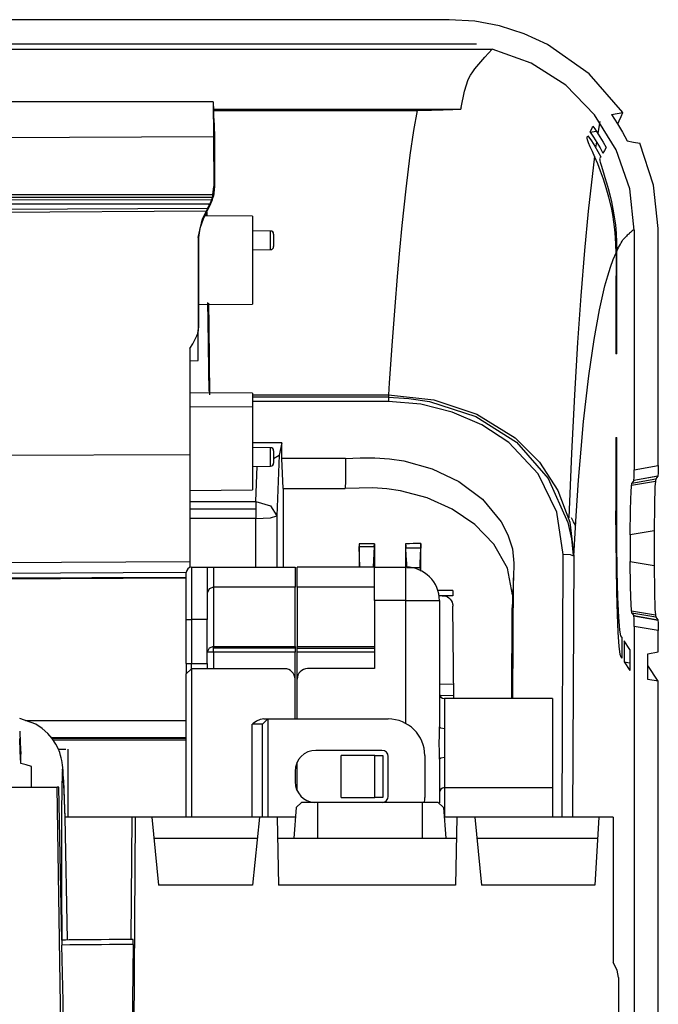
# Model space of a CAD drawing. Units: millimetres. Extents: x 2108 to 12326, y -809 to 1482.
# Drawn here: x 3789 to 3850, y -241 to -147 of the extents above; entities that cross this region are included whole.
import ezdxf

# ---------------------------------------------------------------- set-up
doc = ezdxf.new("R2010")
doc.units = ezdxf.units.MM
doc.layers.add('TFR-TRI', color=7, linetype='CONTINUOUS', true_color=0xffffff)

msp = doc.modelspace()

# ---------------------------------------------------------------- linework, layer by layer
at = {"layer": 'TFR-TRI', "linetype": 'Continuous'}
for p, q in [((3829.888, -146.71), (3645.433, -146.71)), ((3832.333, -146.859), (3829.888, -146.71)), ((3834.721, -147.304), (3832.333, -146.859)), ((3837.053, -148.053), (3834.721, -147.304)), ((3839.284, -149.077), (3837.053, -148.053)), ((3030.659, -149.512), (3834.001, -149.512)), ((3032.167, -149.011), (3832.494, -149.011)), ((3833.291, -150.301), (3834.001, -149.512)), ((3837.718, -150.855), (3834.001, -149.512)), ((3843.281, -151.878), (3839.284, -149.077)), ((3832.543, -151.181), (3833.291, -150.301)), ((3832.157, -151.684), (3832.359, -151.418)), ((3832.359, -151.418), (3832.543, -151.181)), ((3841.032, -152.967), (3837.718, -150.855)), ((3831.7, -152.413), (3831.922, -152.007)), ((3831.922, -152.007), (3832.157, -151.684)), ((3846.482, -155.569), (3843.281, -151.878)), ((3831.348, -153.544), (3831.7, -152.413)), ((3843.797, -155.786), (3841.032, -152.967)), ((3831.035, -155.088), (3831.348, -153.544)), ((3807.336, -154.548), (3707.433, -154.548)), ((3807.336, -154.548), (3807.349, -157.901)), ((3807.336, -154.548), (3807.346, -154.548)), ((3807.346, -154.548), (3807.35, -155.424)), ((3831.019, -155.171), (3831.004, -155.255)), ((3831.035, -155.088), (3831.019, -155.171)), ((3807.349, -155.255), (3831.004, -155.255)), ((3807.35, -155.38), (3826.828, -155.38)), ((3807.35, -155.424), (3807.386, -155.424)), ((3807.386, -155.457), (3807.386, -155.424)), ((3807.388, -155.703), (3807.386, -155.457)), ((3807.39, -155.902), (3807.388, -155.703)), ((3807.392, -156.048), (3807.39, -155.902)), ((3807.395, -156.136), (3807.392, -156.048)), ((3807.395, -156.136), (3807.466, -157.786)), ((3826.828, -155.38), (3826.492, -157.294)), ((3826.828, -155.381), (3828.192, -155.367)), ((3828.192, -155.367), (3829.325, -155.336)), ((3829.325, -155.336), (3830.238, -155.297)), ((3830.238, -155.297), (3831.004, -155.255)), ((3845.867, -159.157), (3843.797, -155.786)), ((3845.411, -155.758), (3845.947, -155.664)), ((3845.411, -155.758), (3845.702, -156.2)), ((3845.947, -155.664), (3846.482, -155.569)), ((3846.158, -156.384), (3846.333, -155.974)), ((3846.333, -155.974), (3846.482, -155.569)), ((3843.53, -157.131), (3843.64, -156.893)), ((3843.64, -156.893), (3843.813, -157.138)), ((3844.283, -156.442), (3844.1, -157.562)), ((3845.702, -156.2), (3845.985, -156.645)), ((3845.985, -156.645), (3846.463, -157.461)), ((3846.011, -156.69), (3846.027, -156.658)), ((3846.027, -156.658), (3846.094, -156.521)), ((3846.094, -156.521), (3846.158, -156.384)), ((3807.349, -157.901), (3771.432, -158.089)), ((3807.349, -157.901), (3807.366, -157.901)), ((3807.366, -157.901), (3807.385, -162.643)), ((3807.466, -157.786), (3807.466, -162.641)), ((3826.492, -157.294), (3826.145, -159.642)), ((3843.079, -158.02), (3843.087, -157.914)), ((3843.112, -158.186), (3843.079, -158.02)), ((3843.087, -157.914), (3843.125, -157.856)), ((3843.125, -157.856), (3843.161, -157.799)), ((3843.161, -157.799), (3843.491, -158.287)), ((3843.362, -157.455), (3843.961, -157.355)), ((3843.362, -157.455), (3843.386, -157.412)), ((3843.362, -157.455), (3843.699, -157.949)), ((3843.386, -157.412), (3843.409, -157.368)), ((3843.409, -157.368), (3843.53, -157.131)), ((3843.699, -157.949), (3844.018, -158.454)), ((3843.813, -157.138), (3843.983, -157.385)), ((3843.983, -157.385), (3844.148, -157.636)), ((3844.148, -157.636), (3844.308, -157.889)), ((3844.308, -157.889), (3844.613, -158.397)), ((3846.463, -157.461), (3846.901, -158.299)), ((3843.218, -158.467), (3843.112, -158.186)), ((3843.386, -158.851), (3843.218, -158.467)), ((3843.591, -159.306), (3843.386, -158.851)), ((3843.491, -158.287), (3843.804, -158.786)), ((3843.804, -158.786), (3844.102, -159.298)), ((3843.976, -158.386), (3843.896, -158.939)), ((3844.018, -158.454), (3844.315, -158.961)), ((3844.315, -158.961), (3844.594, -159.478)), ((3844.613, -158.397), (3844.9, -158.915)), ((3844.9, -158.915), (3844.748, -159.196)), ((3846.901, -158.299), (3847.504, -158.405)), ((3847.504, -158.405), (3848.107, -158.512)), ((3848.107, -158.512), (3848.114, -158.513)), ((3848.114, -158.513), (3848.121, -158.514)), ((3849.438, -162.509), (3848.121, -158.514)), ((3826.145, -159.642), (3825.746, -162.862)), ((3843.787, -159.735), (3843.178, -165.015)), ((3843.827, -159.84), (3843.591, -159.306)), ((3844.093, -160.468), (3843.827, -159.84)), ((3844.102, -159.298), (3844.383, -159.819)), ((3844.331, -159.907), (3844.303, -159.949)), ((3844.356, -159.861), (3844.329, -159.902)), ((3844.383, -159.819), (3844.356, -159.861)), ((3844.748, -159.196), (3844.594, -159.478)), ((3847.151, -162.877), (3845.867, -159.157)), ((3844.372, -161.173), (3844.093, -160.468)), ((3844.303, -159.949), (3844.275, -159.99)), ((3844.275, -159.99), (3844.285, -160.081)), ((3844.285, -160.081), (3844.303, -160.19)), ((3844.303, -160.19), (3844.338, -160.332)), ((3844.338, -160.332), (3844.387, -160.506)), ((3844.387, -160.506), (3844.45, -160.711)), ((3844.45, -160.711), (3844.522, -160.942)), ((3844.648, -161.938), (3844.372, -161.173)), ((3844.522, -160.942), (3844.647, -161.331)), ((3844.647, -161.331), (3844.787, -161.777)), ((3844.787, -161.777), (3844.941, -162.286)), ((3807.314, -163.41), (3807.385, -162.643)), ((3807.466, -162.641), (3807.361, -163.566)), ((3807.385, -162.643), (3807.466, -162.641)), ((3844.917, -162.77), (3844.648, -161.938)), ((3844.941, -162.286), (3845.1, -162.847)), ((3849.888, -166.672), (3849.438, -162.509)), ((3707.433, -163.366), (3807.314, -163.41)), ((3707.433, -163.621), (3807.252, -163.665)), ((3807.074, -164.362), (3807.375, -163.477)), ((3807.153, -164.191), (3807.358, -163.566)), ((3807.252, -163.665), (3807.238, -163.713)), ((3807.314, -163.41), (3807.252, -163.665)), ((3807.27, -163.876), (3807.341, -163.563)), ((3807.358, -163.566), (3807.361, -163.566)), ((3825.746, -162.862), (3825.368, -166.366)), ((3845.171, -163.674), (3844.917, -162.77)), ((3845.1, -162.847), (3845.258, -163.452)), ((3845.398, -164.639), (3845.171, -163.674)), ((3845.258, -163.452), (3845.411, -164.103)), ((3847.587, -166.809), (3847.151, -162.877)), ((3707.433, -163.866), (3807.177, -163.91)), ((3807.006, -164.339), (3707.433, -164.296)), ((3806.659, -165.206), (3807.045, -164.427)), ((3806.822, -164.713), (3806.963, -164.428)), ((3806.963, -164.428), (3807.006, -164.339)), ((3807.045, -164.427), (3806.963, -164.428)), ((3807.027, -164.292), (3807.006, -164.339)), ((3807.049, -164.243), (3807.027, -164.292)), ((3807.045, -164.427), (3807.1, -164.31)), ((3807.084, -164.159), (3807.049, -164.243)), ((3807.119, -164.073), (3807.084, -164.159)), ((3807.1, -164.31), (3807.153, -164.191)), ((3807.149, -163.991), (3807.119, -164.073)), ((3807.177, -163.911), (3807.149, -163.991)), ((3807.152, -164.192), (3807.27, -163.876)), ((3807.201, -163.838), (3807.177, -163.911)), ((3807.221, -163.771), (3807.201, -163.838)), ((3807.238, -163.713), (3807.221, -163.771)), ((3845.411, -164.103), (3845.553, -164.802)), ((3707.433, -165.277), (3806.822, -164.713)), ((3707.433, -165.536), (3806.696, -164.972)), ((3806.318, -165.748), (3806.857, -164.659)), ((3806.394, -165.747), (3806.659, -165.206)), ((3811.109, -165.479), (3806.545, -165.439)), ((3806.565, -165.398), (3806.649, -165.396)), ((3806.649, -165.396), (3806.645, -165.233)), ((3806.717, -165.098), (3806.723, -165.388)), ((3806.857, -164.659), (3806.731, -164.905)), ((3806.822, -164.713), (3806.731, -164.905)), ((3811.109, -165.479), (3811.109, -166.042)), ((3843.178, -165.015), (3842.826, -168.776)), ((3845.531, -165.321), (3845.398, -164.639)), ((3845.646, -166.027), (3845.531, -165.321)), ((3845.553, -164.802), (3845.681, -165.541)), ((3845.681, -165.541), (3845.789, -166.317)), ((3805.904, -167.534), (3806.318, -165.748)), ((3806.085, -166.615), (3806.394, -165.747)), ((3806.318, -165.748), (3806.394, -165.747)), ((3811.109, -166.042), (3811.109, -167.578)), ((3825.368, -166.366), (3825.139, -168.735)), ((3845.738, -166.741), (3845.646, -166.027)), ((3845.789, -166.317), (3845.866, -167.129)), ((3805.976, -167.533), (3806.085, -166.615)), ((3812.813, -166.904), (3811.109, -166.89)), ((3812.813, -167.79), (3812.813, -166.904)), ((3813.109, -167.203), (3813.109, -167.222)), ((3813.109, -167.222), (3813.109, -167.276)), ((3813.109, -167.276), (3813.109, -167.936)), ((3845.803, -167.474), (3845.738, -166.741)), ((3845.866, -167.129), (3845.906, -167.962)), ((3846.84, -167.386), (3846.716, -167.508)), ((3846.925, -167.307), (3846.84, -167.386)), ((3847.014, -167.229), (3846.925, -167.307)), ((3847.06, -167.188), (3847.014, -167.229)), ((3847.089, -167.162), (3847.06, -167.188)), ((3847.097, -167.154), (3847.089, -167.162)), ((3847.101, -167.15), (3847.097, -167.154)), ((3847.117, -167.137), (3847.101, -167.15)), ((3847.148, -167.114), (3847.117, -167.137)), ((3847.219, -167.053), (3847.148, -167.114)), ((3847.291, -166.976), (3847.219, -167.053)), ((3847.32, -166.942), (3847.291, -166.976)), ((3847.333, -166.928), (3847.32, -166.942)), ((3847.335, -166.927), (3847.333, -166.928)), ((3847.339, -166.924), (3847.335, -166.927)), ((3847.353, -166.912), (3847.339, -166.924)), ((3847.377, -166.891), (3847.353, -166.912)), ((3847.421, -166.855), (3847.377, -166.891)), ((3847.464, -166.83), (3847.421, -166.855)), ((3847.482, -166.823), (3847.464, -166.83)), ((3847.495, -166.822), (3847.482, -166.823)), ((3847.507, -166.823), (3847.495, -166.822)), ((3847.525, -166.821), (3847.507, -166.823)), ((3847.556, -166.816), (3847.525, -166.821)), ((3847.587, -166.809), (3847.556, -166.816)), ((3847.587, -166.809), (3847.587, -189.716)), ((3849.888, -189.31), (3849.888, -166.672)), ((3805.976, -167.533), (3805.904, -167.534)), ((3805.904, -167.534), (3805.939, -176.146)), ((3805.94, -176.146), (3805.976, -167.533)), ((3811.109, -167.578), (3811.109, -169.677)), ((3812.813, -168.675), (3812.813, -167.79)), ((3813.109, -167.936), (3813.109, -168.376)), ((3845.836, -168.218), (3845.803, -167.474)), ((3845.852, -168.971), (3845.836, -168.218)), ((3845.906, -167.962), (3845.925, -168.811)), ((3846.092, -168.47), (3846.176, -168.312)), ((3846.176, -168.312), (3846.259, -168.161)), ((3846.259, -168.161), (3846.343, -168.018)), ((3846.343, -168.018), (3846.426, -167.883)), ((3846.426, -167.883), (3846.509, -167.758)), ((3846.509, -167.758), (3846.592, -167.638)), ((3846.716, -167.508), (3846.592, -167.638)), ((3811.109, -168.69), (3812.813, -168.675)), ((3825.139, -168.735), (3824.916, -171.259)), ((3842.826, -168.776), (3842.481, -173.1)), ((3845.586, -169.608), (3845.852, -168.971)), ((3845.852, -168.971), (3845.844, -170.43)), ((3845.914, -170.345), (3845.925, -168.811)), ((3845.925, -168.811), (3846.008, -168.638)), ((3846.008, -168.638), (3846.092, -168.47)), ((3811.109, -169.677), (3811.109, -171.776)), ((3845.317, -170.348), (3845.586, -169.608)), ((3844.785, -172.149), (3845.05, -171.193)), ((3845.05, -171.193), (3845.317, -170.348)), ((3845.844, -170.43), (3845.841, -171.906)), ((3845.911, -171.906), (3845.914, -170.345)), ((3811.109, -171.776), (3811.109, -173.312)), ((3824.916, -171.259), (3824.684, -174.119)), ((3844.26, -174.427), (3844.785, -172.149)), ((3845.841, -171.906), (3845.841, -178.629)), ((3845.911, -171.906), (3845.841, -171.906)), ((3845.911, -178.629), (3845.911, -171.906)), ((3805.949, -173.92), (3811.109, -173.875)), ((3806.846, -175.477), (3806.817, -173.744)), ((3806.873, -173.781), (3806.905, -175.994)), ((3811.109, -173.312), (3811.109, -173.875)), ((3842.481, -173.1), (3842.177, -177.549)), ((3824.684, -174.119), (3824.435, -177.421)), ((3843.744, -177.259), (3844.26, -174.427)), ((3806.88, -177.754), (3806.846, -175.477)), ((3805.776, -176.906), (3805.861, -176.693)), ((3805.861, -176.693), (3805.913, -176.473)), ((3805.909, -178.541), (3805.909, -176.496)), ((3805.913, -176.473), (3805.939, -176.146)), ((3805.913, -176.473), (3805.933, -176.31)), ((3805.933, -176.31), (3805.94, -176.146)), ((3805.939, -176.146), (3805.94, -176.146)), ((3806.905, -175.994), (3806.99, -182.55)), ((3805.109, -178.136), (3805.377, -177.666)), ((3805.109, -178.14), (3805.377, -177.666)), ((3805.377, -177.666), (3805.776, -176.906)), ((3806.914, -180.181), (3806.88, -177.754)), ((3824.435, -177.421), (3824.161, -181.391)), ((3842.177, -177.549), (3841.882, -182.548)), ((3843.241, -180.746), (3843.744, -177.259)), ((3805.109, -178.136), (3805.109, -188.26)), ((3805.909, -179.278), (3805.909, -178.541)), ((3845.911, -178.629), (3845.841, -178.629)), ((3805.109, -179.292), (3805.909, -179.278)), ((3806.941, -182.222), (3806.914, -180.181)), ((3824.161, -181.391), (3824.123, -181.972)), ((3842.748, -185.115), (3843.241, -180.746)), ((3811.109, -182.401), (3805.109, -182.349)), ((3811.109, -182.401), (3811.109, -182.751)), ((3824.123, -181.972), (3824.086, -182.549)), ((3811.109, -182.55), (3824.086, -182.55)), ((3811.109, -182.751), (3811.109, -183.742)), ((3824.086, -182.778), (3811.109, -182.778)), ((3824.085, -183.192), (3811.109, -183.192)), ((3824.085, -182.79), (3826.049, -182.894)), ((3824.086, -182.826), (3824.085, -183.191)), ((3827.181, -183.447), (3824.085, -183.191)), ((3824.086, -182.549), (3828.428, -183.015)), ((3824.086, -182.549), (3824.086, -182.826)), ((3826.049, -182.894), (3828.004, -183.178)), ((3828.004, -183.178), (3832.431, -184.625)), ((3828.428, -183.015), (3832.533, -184.393)), ((3841.882, -182.548), (3841.599, -188.125)), ((3811.109, -183.742), (3805.109, -183.69)), ((3811.109, -183.742), (3811.109, -183.867)), ((3811.109, -183.867), (3811.109, -184.234)), ((3811.109, -184.234), (3811.109, -185.664)), ((3830.189, -184.197), (3827.181, -183.447)), ((3833.027, -185.407), (3830.189, -184.197)), ((3832.431, -184.625), (3836.341, -187.088)), ((3832.533, -184.393), (3836.216, -186.675)), ((3842.506, -187.728), (3842.748, -185.115)), ((3811.109, -185.664), (3811.109, -187.644)), ((3835.599, -187.098), (3833.027, -185.407)), ((3813.89, -187.147), (3811.109, -187.147)), ((3813.89, -187.147), (3813.629, -188.306)), ((3813.892, -187.883), (3813.89, -187.147)), ((3838.391, -190.109), (3835.599, -187.098)), ((3836.216, -186.675), (3838.53, -188.974)), ((3836.341, -187.088), (3839.369, -190.546)), ((3845.841, -186.629), (3845.911, -186.629)), ((3845.841, -186.629), (3845.841, -193.629)), ((3845.911, -193.61), (3845.911, -186.629)), ((3812.813, -187.601), (3811.109, -187.586)), ((3811.109, -187.644), (3811.109, -189.637)), ((3812.813, -188.486), (3812.813, -187.601)), ((3813.109, -187.9), (3813.109, -187.918)), ((3813.109, -187.918), (3813.109, -187.973)), ((3813.109, -187.973), (3813.109, -188.633)), ((3813.893, -188.62), (3813.892, -187.883)), ((3841.599, -188.125), (3841.333, -194.305)), ((3842.265, -190.704), (3842.506, -187.728)), ((3707.433, -188.507), (3805.109, -188.26)), ((3805.109, -188.26), (3805.109, -193.148)), ((3812.813, -189.371), (3812.813, -188.486)), ((3813.109, -188.623), (3813.629, -188.306)), ((3813.109, -188.633), (3813.109, -189.073)), ((3813.629, -188.306), (3813.413, -194.124)), ((3819.989, -188.62), (3813.893, -188.62)), ((3814.02, -191.502), (3813.893, -188.62)), ((3819.989, -188.623), (3819.983, -189.324)), ((3819.989, -188.622), (3821.395, -188.576)), ((3821.395, -188.576), (3822.796, -188.564)), ((3822.796, -188.564), (3824.186, -188.654)), ((3824.186, -188.654), (3825.562, -188.86)), ((3825.562, -188.86), (3828.269, -189.618)), ((3838.53, -188.974), (3840.294, -191.698)), ((3811.109, -189.386), (3812.813, -189.371)), ((3811.109, -189.637), (3811.109, -191.101)), ((3811.414, -192.753), (3811.539, -189.383)), ((3819.983, -189.324), (3819.977, -190.034)), ((3828.269, -189.618), (3830.816, -190.837)), ((3847.577, -190.422), (3847.587, -189.716)), ((3847.587, -189.716), (3849.888, -189.31)), ((3849.879, -190.016), (3849.855, -190.331)), ((3849.888, -189.31), (3849.879, -190.016)), ((3819.971, -190.764), (3819.965, -191.502)), ((3819.977, -190.034), (3819.971, -190.764)), ((3830.816, -190.837), (3833.068, -192.527)), ((3840.183, -193.764), (3838.391, -190.109)), ((3839.369, -190.546), (3841.248, -194.762)), ((3842.029, -194.103), (3842.265, -190.704)), ((3847.326, -191.173), (3849.614, -190.785)), ((3847.367, -190.98), (3849.654, -190.592)), ((3847.553, -190.737), (3847.367, -190.98)), ((3849.855, -190.331), (3847.553, -190.737)), ((3847.553, -190.737), (3847.577, -190.422)), ((3847.562, -190.697), (3849.863, -190.291)), ((3849.654, -190.592), (3849.571, -191.324)), ((3849.855, -190.331), (3849.654, -190.592)), ((3805.109, -191.69), (3811.109, -191.637)), ((3811.109, -191.101), (3811.109, -191.637)), ((3814.02, -191.502), (3819.965, -191.502)), ((3814.02, -191.502), (3814.029, -199.02)), ((3821.288, -191.458), (3819.965, -191.502)), ((3822.61, -191.447), (3821.288, -191.458)), ((3823.932, -191.531), (3822.61, -191.447)), ((3825.241, -191.72), (3823.932, -191.531)), ((3827.787, -192.403), (3825.241, -191.72)), ((3840.294, -191.698), (3841.415, -194.732)), ((3847.224, -193.508), (3847.284, -191.712)), ((3847.284, -191.712), (3847.367, -190.98)), ((3849.571, -191.324), (3849.512, -193.121)), ((3805.109, -192.753), (3811.414, -192.753)), ((3811.414, -192.753), (3811.414, -193.506)), ((3811.414, -192.753), (3812.812, -193.169)), ((3830.182, -193.48), (3827.787, -192.403)), ((3833.068, -192.527), (3834.854, -194.691)), ((3805.109, -193.148), (3805.109, -196.837)), ((3805.109, -193.442), (3811.414, -193.442)), ((3811.414, -193.506), (3811.414, -194.376)), ((3812.812, -193.169), (3813.413, -194.124)), ((3832.352, -194.955), (3830.182, -193.48)), ((3840.801, -197.795), (3840.183, -193.764)), ((3845.85, -196.36), (3845.841, -193.629)), ((3845.924, -196.615), (3845.911, -193.61)), ((3847.203, -195.928), (3847.224, -193.508)), ((3849.512, -193.121), (3849.49, -195.54)), ((3811.414, -194.376), (3805.109, -194.376)), ((3811.414, -194.376), (3812.803, -194.303)), ((3811.414, -199.019), (3811.414, -194.376)), ((3812.803, -194.303), (3813.413, -194.124)), ((3813.413, -194.124), (3813.413, -199.019)), ((3834.854, -194.691), (3835.507, -195.937)), ((3841.792, -194.696), (3841.573, -194.318)), ((3841.996, -195.08), (3841.792, -194.696)), ((3841.8, -197.964), (3842.029, -194.103)), ((3834.17, -196.83), (3832.352, -194.955)), ((3841.248, -194.762), (3841.578, -196.323)), ((3841.415, -194.732), (3841.8, -197.964)), ((3849.49, -195.54), (3847.203, -195.928)), ((3849.49, -195.54), (3849.49, -198.848)), ((3835.507, -195.937), (3835.945, -197.268)), ((3841.578, -196.323), (3841.736, -197.909)), ((3845.878, -198.986), (3845.85, -196.36)), ((3847.203, -195.928), (3847.203, -198.46)), ((3805.109, -196.837), (3805.109, -199.043)), ((3821.297, -197.047), (3821.295, -198.046)), ((3821.298, -196.91), (3821.297, -197.047)), ((3821.298, -196.773), (3821.306, -197.047)), ((3821.298, -196.773), (3821.298, -196.91)), ((3822.026, -196.773), (3821.298, -196.773)), ((3821.362, -199.027), (3821.306, -197.047)), ((3821.306, -197.047), (3822.737, -197.047)), ((3822.753, -196.773), (3822.026, -196.773)), ((3822.737, -197.047), (3822.626, -199.027)), ((3822.737, -197.047), (3822.753, -196.773)), ((3822.753, -196.773), (3822.754, -196.91)), ((3822.754, -196.91), (3822.754, -197.047)), ((3822.754, -197.047), (3822.766, -199.021)), ((3825.733, -196.773), (3825.72, -199.014)), ((3825.733, -196.773), (3825.744, -196.974)), ((3826.097, -196.773), (3825.733, -196.773)), ((3825.744, -196.974), (3825.756, -197.174)), ((3825.756, -197.174), (3825.756, -197.182)), ((3825.756, -197.182), (3825.757, -197.191)), ((3825.798, -197.925), (3825.757, -197.191)), ((3826.104, -197.191), (3825.757, -197.191)), ((3826.46, -196.772), (3826.097, -196.773)), ((3826.451, -197.193), (3826.104, -197.191)), ((3826.637, -197.194), (3826.451, -197.193)), ((3826.824, -196.771), (3826.46, -196.772)), ((3826.823, -197.195), (3826.637, -197.194)), ((3826.999, -197.195), (3826.823, -197.195)), ((3827.188, -196.771), (3826.824, -196.771)), ((3827.176, -197.195), (3826.999, -197.195)), ((3827.155, -197.927), (3827.176, -197.195)), ((3827.182, -196.973), (3827.176, -197.174)), ((3827.176, -197.174), (3827.176, -197.185)), ((3827.176, -197.185), (3827.176, -197.195)), ((3827.188, -196.771), (3827.182, -196.973)), ((3827.188, -196.924), (3827.188, -196.771)), ((3827.189, -197.076), (3827.188, -196.924)), ((3827.191, -198.063), (3827.189, -197.076)), ((3835.486, -199.102), (3834.17, -196.83)), ((3835.945, -197.268), (3836.088, -198.65)), ((3845.964, -199.426), (3845.924, -196.615)), ((3821.295, -198.046), (3821.292, -199.047)), ((3825.84, -198.659), (3825.798, -197.925)), ((3827.134, -198.659), (3827.155, -197.927)), ((3827.194, -199.05), (3827.191, -198.063)), ((3840.694, -222.912), (3840.801, -197.795)), ((3841.486, -197.848), (3840.801, -197.795)), ((3841.8, -197.964), (3841.486, -197.848)), ((3841.8, -197.964), (3841.694, -222.911)), ((3847.203, -198.46), (3849.49, -198.848)), ((3847.224, -200.88), (3847.203, -198.46)), ((3805.109, -198.516), (3707.433, -199.001)), ((3805.262, -199.019), (3806.762, -199.019)), ((3805.262, -199.019), (3805.262, -199.689)), ((3806.762, -199.019), (3806.762, -199.689)), ((3806.762, -199.019), (3806.78, -199.019)), ((3806.78, -199.019), (3806.828, -199.019)), ((3806.828, -199.019), (3806.955, -199.019)), ((3806.955, -199.019), (3807.123, -199.019)), ((3807.123, -199.019), (3807.239, -199.019)), ((3807.239, -199.019), (3807.358, -199.019)), ((3807.358, -199.019), (3807.36, -199.019)), ((3807.36, -199.019), (3807.362, -199.019)), ((3807.362, -199.019), (3815.162, -199.019)), ((3807.362, -199.019), (3807.362, -199.819)), ((3815.162, -199.019), (3815.162, -199.819)), ((3822.759, -199.027), (3815.359, -199.027)), ((3815.359, -199.894), (3815.359, -199.027)), ((3822.759, -199.014), (3825.76, -199.014)), ((3822.759, -199.952), (3822.759, -199.014)), ((3825.76, -199.952), (3825.76, -199.014)), ((3825.85, -198.853), (3825.84, -198.659)), ((3825.861, -199.047), (3825.85, -198.853)), ((3825.861, -199.047), (3826.493, -199.047)), ((3826.493, -199.047), (3827.124, -199.047)), ((3827.124, -199.047), (3827.115, -199.342)), ((3827.124, -199.047), (3827.129, -198.853)), ((3827.129, -198.853), (3827.134, -198.659)), ((3827.195, -199.396), (3827.194, -199.051)), ((3835.964, -201.66), (3835.486, -199.102)), ((3836.088, -198.65), (3836.05, -200.048)), ((3845.923, -201.406), (3845.878, -198.986)), ((3846.026, -201.87), (3845.964, -199.426)), ((3849.49, -198.848), (3849.512, -201.267)), ((3804.761, -199.539), (3750.694, -199.821)), ((3751.677, -200.235), (3804.761, -199.958)), ((3751.795, -200.309), (3804.761, -200.032)), ((3804.762, -200.122), (3804.762, -199.519)), ((3804.762, -201.769), (3804.762, -200.122)), ((3805.262, -199.689), (3805.262, -201.519)), ((3806.762, -199.689), (3806.762, -201.519)), ((3807.362, -199.819), (3807.362, -200.939)), ((3815.162, -199.819), (3815.162, -200.939)), ((3815.359, -200.935), (3815.359, -199.894)), ((3822.759, -202.214), (3822.759, -199.952)), ((3825.76, -202.214), (3825.76, -199.952)), ((3835.994, -211.582), (3836.05, -200.048)), ((3836.05, -200.048), (3836.024, -200.617)), ((3806.938, -201.101), (3806.762, -201.492)), ((3807.362, -200.939), (3806.938, -201.101)), ((3815.162, -200.939), (3807.362, -200.939)), ((3807.362, -200.939), (3807.362, -206.593)), ((3815.162, -206.593), (3815.162, -200.939)), ((3822.759, -200.935), (3815.359, -200.935)), ((3815.359, -200.935), (3815.359, -206.589)), ((3830.231, -201.244), (3828.809, -201.244)), ((3830.231, -201.244), (3830.232, -201.743)), ((3830.231, -201.244), (3830.234, -201.492)), ((3836.024, -200.617), (3835.984, -201.488)), ((3847.284, -202.676), (3847.224, -200.88)), ((3849.512, -201.267), (3849.571, -203.064)), ((3804.762, -204.019), (3804.762, -201.769)), ((3805.262, -201.519), (3805.262, -204.019)), ((3806.762, -201.519), (3806.762, -204.019)), ((3822.759, -202.214), (3822.759, -208.712)), ((3825.76, -202.214), (3822.759, -202.214)), ((3825.76, -213.958), (3825.76, -202.214)), ((3825.76, -202.214), (3828.022, -202.214)), ((3828.022, -202.214), (3828.96, -202.214)), ((3830.232, -201.743), (3828.925, -201.743)), ((3828.96, -202.214), (3828.96, -214.288)), ((3829.237, -201.741), (3829.406, -201.756)), ((3829.406, -201.756), (3829.57, -201.798)), ((3829.57, -201.798), (3829.726, -201.867)), ((3829.726, -201.867), (3829.867, -201.96)), ((3829.867, -201.96), (3829.991, -202.076)), ((3829.991, -202.076), (3830.094, -202.211)), ((3830.094, -202.211), (3830.173, -202.362)), ((3830.232, -201.743), (3830.237, -201.741)), ((3830.234, -201.492), (3830.237, -201.741)), ((3835.951, -202.189), (3835.937, -202.498)), ((3835.964, -201.66), (3835.942, -202.272)), ((3835.965, -201.881), (3835.951, -202.189)), ((3835.984, -201.488), (3835.965, -201.881)), ((3845.984, -203.528), (3845.923, -201.406)), ((3846.108, -203.779), (3846.026, -201.87)), ((3830.173, -202.362), (3830.225, -202.524)), ((3830.225, -202.524), (3830.244, -202.628)), ((3830.244, -202.628), (3830.251, -202.734)), ((3830.354, -211.571), (3830.251, -202.734)), ((3835.88, -211.579), (3835.92, -202.89)), ((3835.942, -202.272), (3835.919, -202.884)), ((3835.937, -202.498), (3835.919, -202.887)), ((3847.367, -203.408), (3847.284, -202.676)), ((3849.571, -203.064), (3849.654, -203.796)), ((3804.762, -208.216), (3804.762, -204.019)), ((3804.762, -204.019), (3804.909, -204.019)), ((3804.909, -204.019), (3805.262, -204.019)), ((3806.762, -204.019), (3805.262, -204.019)), ((3805.262, -204.019), (3805.262, -208.216)), ((3806.762, -208.216), (3806.762, -204.019)), ((3846.058, -205.269), (3845.984, -203.528)), ((3846.204, -205.047), (3846.108, -203.779)), ((3849.614, -203.603), (3847.326, -203.215)), ((3847.367, -203.408), (3847.553, -203.651)), ((3849.654, -203.796), (3847.367, -203.408)), ((3847.553, -203.651), (3849.855, -204.057)), ((3847.577, -203.966), (3847.553, -203.651)), ((3849.863, -204.097), (3847.562, -203.691)), ((3847.587, -204.672), (3847.577, -203.966)), ((3849.654, -203.796), (3849.855, -204.057)), ((3849.855, -204.057), (3849.879, -204.372)), ((3846.308, -205.593), (3846.204, -205.047)), ((3847.587, -204.672), (3847.587, -222.13)), ((3849.888, -205.078), (3847.587, -204.672)), ((3849.879, -204.372), (3849.888, -205.078)), ((3849.888, -207.106), (3849.888, -205.078)), ((3846.143, -206.563), (3846.058, -205.269)), ((3846.392, -205.719), (3846.308, -205.593)), ((3846.392, -205.719), (3846.392, -207.722)), ((3806.938, -206.755), (3806.762, -207.145)), ((3807.362, -206.593), (3806.938, -206.755)), ((3807.362, -206.593), (3815.162, -206.593)), ((3807.362, -206.814), (3807.362, -206.593)), ((3815.162, -206.748), (3807.362, -206.748)), ((3807.362, -207.145), (3807.362, -206.814)), ((3815.162, -206.593), (3815.162, -206.814)), ((3815.162, -206.814), (3815.162, -207.145)), ((3815.359, -206.589), (3822.759, -206.589)), ((3815.359, -206.81), (3815.359, -206.589)), ((3815.359, -206.744), (3822.759, -206.744)), ((3815.359, -207.141), (3815.359, -206.81)), ((3846.234, -207.359), (3846.143, -206.563)), ((3847.168, -206.884), (3846.617, -206.057)), ((3846.617, -206.057), (3846.617, -208.06)), ((3847.168, -206.884), (3847.168, -208.887)), ((3806.938, -207.145), (3806.762, -207.145)), ((3807.362, -207.145), (3806.938, -207.145)), ((3807.362, -207.145), (3807.362, -208.716)), ((3815.162, -207.145), (3807.362, -207.145)), ((3815.162, -209.716), (3815.162, -207.145)), ((3822.759, -207.141), (3815.359, -207.141)), ((3815.359, -209.712), (3815.359, -207.141)), ((3846.33, -207.629), (3846.234, -207.359)), ((3846.33, -207.629), (3846.392, -207.722)), ((3846.392, -207.64), (3846.33, -207.629)), ((3848.888, -207.283), (3849.888, -207.106)), ((3848.888, -209.745), (3848.888, -207.283)), ((3804.762, -208.216), (3804.909, -208.216)), ((3804.762, -208.216), (3804.762, -208.923)), ((3804.762, -209.216), (3805.262, -208.716)), ((3804.909, -208.216), (3805.262, -208.216)), ((3805.262, -208.216), (3806.762, -208.216)), ((3805.262, -208.57), (3805.262, -208.216)), ((3805.262, -208.716), (3805.262, -208.57)), ((3805.262, -208.716), (3805.262, -222.912)), ((3814.162, -208.716), (3805.262, -208.716)), ((3806.762, -208.216), (3806.762, -208.57)), ((3806.762, -208.57), (3806.762, -208.716)), ((3822.759, -208.712), (3816.359, -208.712)), ((3846.617, -208.06), (3847.168, -208.887)), ((3846.617, -208.06), (3847.168, -208.153)), ((3849.888, -209.922), (3848.888, -208.42)), ((3804.762, -208.923), (3804.762, -209.216)), ((3804.762, -222.912), (3804.762, -209.216)), ((3815.162, -213.519), (3815.162, -209.716)), ((3815.359, -213.519), (3815.359, -209.712)), ((3849.888, -209.922), (3848.888, -209.745)), ((3828.96, -210.196), (3830.34, -210.172)), ((3849.888, -406.711), (3849.888, -209.922)), ((3830.351, -211.288), (3829.027, -211.311)), ((3839.76, -211.58), (3829.46, -211.58)), ((3829.46, -211.58), (3829.46, -212.371)), ((3839.76, -211.58), (3839.76, -212.149)), ((3829.46, -212.371), (3829.46, -214.45)), ((3839.76, -212.149), (3839.76, -213.705)), ((3790.393, -214.024), (3788.852, -213.463)), ((3812.005, -213.535), (3811.834, -213.579)), ((3812.18, -213.519), (3812.005, -213.535)), ((3812.562, -213.519), (3812.062, -214.019)), ((3812.18, -213.519), (3812.464, -213.519)), ((3812.464, -213.519), (3812.562, -213.519)), ((3812.562, -213.519), (3812.562, -222.912)), ((3812.562, -213.519), (3824.063, -213.519)), ((3789.38, -213.656), (3804.762, -213.656)), ((3790.999, -214.43), (3790.393, -214.024)), ((3791.538, -214.911), (3790.999, -214.43)), ((3811.065, -214.017), (3811.062, -214.019)), ((3811.062, -222.912), (3811.062, -214.019)), ((3811.769, -214.019), (3811.062, -214.019)), ((3811.068, -214.015), (3811.065, -214.017)), ((3811.115, -213.982), (3811.068, -214.015)), ((3811.163, -213.948), (3811.115, -213.982)), ((3811.486, -213.738), (3811.163, -213.948)), ((3811.834, -213.579), (3811.486, -213.738)), ((3812.062, -214.019), (3811.769, -214.019)), ((3812.062, -222.912), (3812.062, -214.019)), ((3828.956, -215.066), (3828.96, -214.288)), ((3829.106, -214.403), (3828.96, -214.288)), ((3829.46, -214.45), (3829.106, -214.403)), ((3829.46, -214.45), (3829.455, -215.144)), ((3839.76, -213.705), (3839.76, -215.83)), ((3788.835, -215.324), (3788.837, -215.363)), ((3788.837, -215.363), (3788.839, -215.404)), ((3788.887, -216.587), (3788.839, -215.404)), ((3788.848, -214.7), (3788.892, -215.798)), ((3791.954, -215.402), (3791.538, -214.911)), ((3804.762, -215.334), (3791.897, -215.334)), ((3804.762, -215.393), (3791.897, -215.393)), ((3792.298, -215.932), (3791.954, -215.402)), ((3828.952, -215.861), (3828.956, -215.066)), ((3829.455, -215.144), (3829.451, -215.858)), ((3788.892, -215.798), (3788.935, -216.896)), ((3791.976, -215.499), (3804.762, -215.499)), ((3792.504, -216.342), (3792.298, -215.932)), ((3792.66, -216.731), (3792.504, -216.342)), ((3828.956, -216.624), (3828.952, -215.861)), ((3829.451, -215.858), (3829.455, -216.543)), ((3839.76, -215.83), (3839.76, -217.955)), ((3788.935, -217.769), (3788.887, -216.587)), ((3788.935, -217.123), (3788.935, -216.896)), ((3788.935, -217.357), (3788.935, -217.123)), ((3792.514, -216.41), (3793.244, -216.41)), ((3792.748, -217.005), (3792.66, -216.731)), ((3792.81, -217.238), (3792.748, -217.005)), ((3792.867, -217.501), (3792.81, -217.238)), ((3793.435, -216.41), (3793.435, -222.912)), ((3823.463, -216.519), (3817.162, -216.519)), ((3819.559, -221.014), (3819.559, -217.014)), ((3822.794, -217.014), (3819.559, -217.014)), ((3822.794, -221.014), (3822.794, -217.014)), ((3822.794, -217.014), (3823.302, -217.014)), ((3823.302, -217.014), (3823.559, -217.014)), ((3823.559, -217.014), (3823.559, -221.014)), ((3824.063, -220.919), (3824.063, -217.119)), ((3827.562, -217.019), (3827.562, -221.019)), ((3828.96, -217.372), (3828.956, -216.624)), ((3829.106, -217.257), (3828.96, -217.372)), ((3829.46, -217.21), (3829.106, -217.257)), ((3829.455, -216.543), (3829.46, -217.21)), ((3829.46, -217.21), (3829.46, -219.289)), ((3788.935, -217.476), (3788.935, -217.357)), ((3788.935, -217.598), (3788.935, -217.476)), ((3788.935, -217.683), (3788.935, -217.598)), ((3788.935, -217.769), (3788.935, -217.683)), ((3789.46, -217.897), (3788.935, -217.769)), ((3789.964, -218.073), (3789.46, -217.897)), ((3789.963, -220.018), (3789.964, -218.073)), ((3792.9, -217.693), (3792.867, -217.501)), ((3792.934, -217.945), (3792.9, -217.693)), ((3792.955, -218.143), (3792.934, -217.945)), ((3792.983, -218.473), (3792.955, -218.143)), ((3815.359, -220.384), (3815.359, -217.654)), ((3828.96, -217.372), (3828.96, -221.528)), ((3839.76, -217.955), (3839.76, -219.51)), ((3792.886, -218.722), (3792.851, -220.119)), ((3792.938, -218.305), (3792.886, -218.722)), ((3793.004, -218.875), (3792.938, -218.305)), ((3793.007, -218.824), (3792.983, -218.473)), ((3793.084, -220.421), (3793.004, -218.875)), ((3793.043, -219.47), (3793.007, -218.824)), ((3815.162, -218.519), (3815.162, -219.519)), ((3783.567, -220.029), (3792.435, -220.029)), ((3793.232, -272.144), (3792.435, -220.029)), ((3792.583, -220.029), (3792.435, -220.029)), ((3792.876, -234.642), (3792.583, -220.029)), ((3792.851, -220.119), (3792.833, -222.465)), ((3793.079, -220.257), (3793.043, -219.47)), ((3829.46, -219.289), (3829.46, -220.08)), ((3829.46, -220.08), (3839.76, -220.08)), ((3829.46, -220.08), (3829.46, -221.598)), ((3839.76, -219.51), (3839.76, -220.08)), ((3839.76, -220.08), (3839.76, -221.598)), ((3793.116, -221.186), (3793.079, -220.257)), ((3793.176, -222.912), (3793.084, -220.421)), ((3819.559, -221.014), (3822.794, -221.014)), ((3823.302, -221.014), (3822.794, -221.014)), ((3823.559, -221.014), (3823.302, -221.014)), ((3793.155, -222.264), (3793.116, -221.186)), ((3815.275, -221.977), (3815.054, -224.912)), ((3815.773, -221.514), (3815.275, -221.977)), ((3817.309, -221.514), (3815.773, -221.514)), ((3817.309, -221.514), (3817.309, -224.912)), ((3827.31, -221.514), (3817.309, -221.514)), ((3828.846, -221.514), (3827.31, -221.514)), ((3827.31, -221.514), (3827.31, -224.912)), ((3829.344, -221.977), (3828.846, -221.514)), ((3829.344, -221.977), (3829.565, -224.912)), ((3829.46, -221.598), (3829.46, -222.912)), ((3839.76, -221.598), (3839.76, -222.912)), ((3792.833, -222.465), (3792.832, -225.713)), ((3793.138, -222.912), (3793.37, -234.638)), ((3799.564, -222.912), (3793.138, -222.912)), ((3793.176, -222.892), (3793.155, -222.264)), ((3799.564, -222.912), (3799.471, -234.589)), ((3799.874, -222.912), (3799.545, -276.697)), ((3799.874, -222.912), (3799.564, -222.912)), ((3801.474, -222.912), (3799.874, -222.912)), ((3801.474, -222.912), (3802.122, -229.39)), ((3811.75, -222.912), (3801.474, -222.912)), ((3811.75, -222.912), (3811.101, -229.39)), ((3813.46, -222.912), (3811.75, -222.912)), ((3813.46, -222.912), (3813.589, -229.39)), ((3815.205, -222.912), (3813.46, -222.912)), ((3830.639, -222.912), (3829.414, -222.912)), ((3830.639, -222.912), (3830.51, -229.39)), ((3832.35, -222.912), (3830.639, -222.912)), ((3832.35, -222.912), (3832.998, -229.39)), ((3844.207, -222.912), (3832.35, -222.912)), ((3844.207, -222.912), (3843.819, -229.39)), ((3845.587, -222.912), (3844.207, -222.912)), ((3845.587, -222.912), (3845.587, -236.774)), ((3847.587, -222.13), (3847.587, -406.71)), ((3792.832, -225.713), (3792.847, -229.795)), ((3801.674, -224.912), (3811.549, -224.912)), ((3813.5, -224.912), (3830.6, -224.912)), ((3832.55, -224.912), (3844.087, -224.912)), ((3811.101, -229.39), (3802.122, -229.39)), ((3830.51, -229.39), (3813.589, -229.39)), ((3843.819, -229.39), (3832.998, -229.39)), ((3792.847, -229.795), (3792.88, -234.625)), ((3793.217, -234.639), (3792.871, -234.642)), ((3792.871, -234.642), (3792.871, -235.118)), ((3793.63, -235.111), (3792.871, -235.118)), ((3792.924, -237.798), (3792.871, -235.118)), ((3793.564, -234.636), (3793.217, -234.639)), ((3794.327, -234.63), (3793.564, -234.636)), ((3794.389, -235.105), (3793.63, -235.111)), ((3795.091, -234.624), (3794.327, -234.63)), ((3795.147, -235.099), (3794.389, -235.105)), ((3795.854, -234.618), (3795.091, -234.624)), ((3795.906, -235.093), (3795.147, -235.099)), ((3796.617, -234.612), (3795.854, -234.618)), ((3796.665, -235.087), (3795.906, -235.093)), ((3797.381, -234.606), (3796.617, -234.612)), ((3797.423, -235.081), (3796.665, -235.087)), ((3798.144, -234.6), (3797.381, -234.606)), ((3798.182, -235.074), (3797.423, -235.081)), ((3798.908, -234.594), (3798.144, -234.6)), ((3798.941, -235.068), (3798.182, -235.074)), ((3799.671, -234.588), (3798.908, -234.594)), ((3799.306, -235.065), (3798.941, -235.068)), ((3799.671, -235.062), (3799.306, -235.065)), ((3799.671, -235.062), (3799.629, -240.402)), ((3799.671, -235.062), (3799.671, -234.588)), ((3845.941, -237.507), (3845.587, -236.774)), ((3792.978, -240.479), (3792.924, -237.798)), ((3846.087, -238.235), (3845.941, -237.507)), ((3846.087, -238.235), (3846.087, -242.555)), ((3793.116, -247.474), (3792.978, -240.479)), ((3799.629, -240.402), (3799.586, -245.741))]:
    msp.add_line(p, q, dxfattribs=at)
for centre, radius, start, end in [((3812.811, -167.203), 0.299, 0, 89.5), ((3812.811, -168.376), 0.299, 270.5, 0), ((3803.94, -176.146), 2, 349.82062, 359.7603), ((3812.811, -187.9), 0.299, 0, 89.5), ((3812.811, -189.073), 0.299, 270.5, 0), ((3805.262, -199.519), 0.5, 90, 180), ((3825.76, -202.214), 3.2, 0, 90), ((3814.162, -209.716), 1, 0, 90), ((3816.359, -209.712), 1, 90, 180), ((3829.46, -211.08), 0.5, 180, 270), ((3824.063, -217.019), 3.5, 0, 90), ((3817.162, -218.519), 2, 90, 180), ((3823.463, -217.119), 0.6, 0, 90), ((3817.162, -219.519), 2, 180, 266.13141), ((3829.46, -220.58), 0.5, 90, 180), ((3823.463, -220.919), 0.6, 277.06641, 0), ((3824.063, -221.019), 3.5, 351.86203, 0)]:
    msp.add_arc(centre, radius, start, end, dxfattribs=at)

doc.saveas('drawing.dxf')
